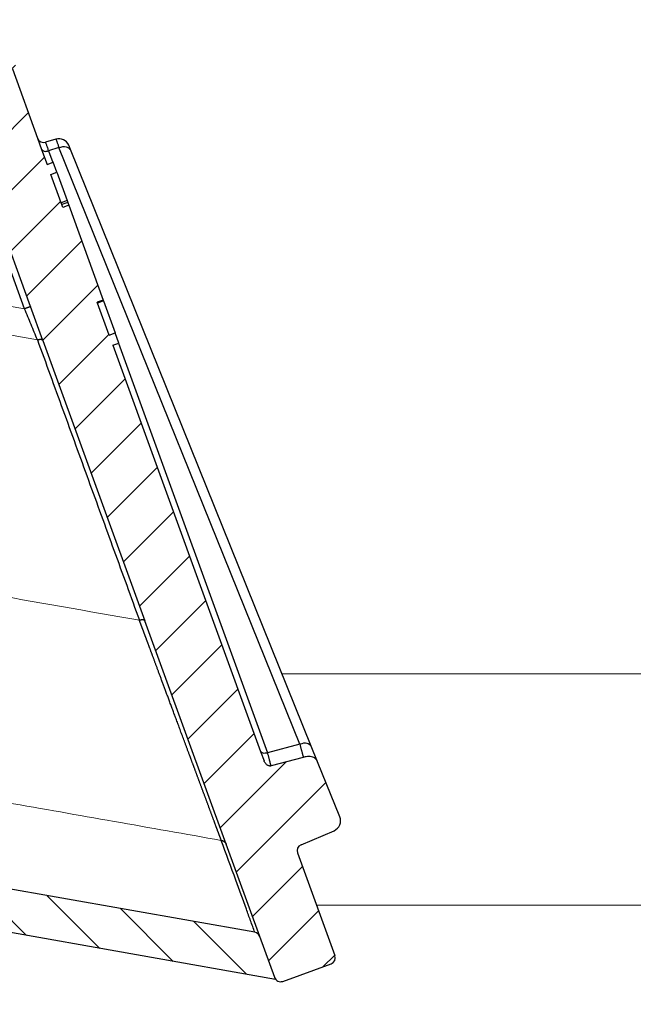
# Model space of a CAD drawing. Units: millimetres. Extents: x 2673 to 4786, y 0 to 1485.
# Drawn here: x 3293 to 3322, y 777 to 823 of the extents above; entities that cross this region are included whole.
import ezdxf

# ---------------------------------------------------------------- set-up
doc = ezdxf.new("R2010")
doc.units = ezdxf.units.MM
for name, color, linetype, lineweight in [('вспомогательный', 140, 'Continuous', 20), ('маскировка', 93, 'Continuous', 25), ('Основной', 7, 'Continuous', 30), ('штриховка', 251, 'Continuous', 0)]:
    doc.layers.add(name, color=color, linetype=linetype, lineweight=lineweight)

# ---------------------------------------------------------------- blocks, each defined once
blk = doc.blocks.new('3100ТК')
blk.add_wipeout([(3.5278769005199564, -162.7228703031014), (57.59005472701075, -162.7228703031014), (58.5278769005195, -159.22287030310162), (58.5278769005195, -100.1790672094084), (58.68386217004726, -99.22496177016671), (58.9854768711052, -98.58690866525197), (59.341032867026506, -98.12594536306474), (59.622332971596904, -97.86131311700615), (62.486272092455664, -96.13639238984712), (64.07137401542423, -95.01114608467805), (65.46066943735123, -93.7029402892162), (66.96454727322603, -91.82052485763947), (67.92068913994183, -90.18948585170708), (68.50633291842126, -88.8750068461998), (68.97345376208943, -87.47393195383881), (69.32861487116435, -85.89026651668038), (69.47448001242299, -84.56884075721231), (69.51915553922683, -83.6637342187808), (69.52787690052266, -32.13529842662831), (69.67432350992951, -31.781745036035545), (70.02787690052287, -31.63529842662868), (71.52787690051875, -31.63529842662868), (71.88143029111211, -31.488851817221843), (72.02787690051866, -31.135298426629078), (72.02787690051866, -30.135298880859665), (72.17432350992522, -29.781745490265678), (72.52787690051859, -29.63529888085887), (76.02787690052679, -29.63529888085887), (77.21920744450703, -29.38861170997623), (78.14919724408641, -28.756619224418927), (78.81992185376706, -27.732789190194666), (79.02787690052693, -26.6352988808587), (79.02787690052693, -23.844133663866046), (79.17432350993349, -23.49058027327206), (79.52787690052685, -23.344133663866415), (96.8403497520822, -23.344133663866415), (97.53814021192412, -23.060435607290856), (97.84000707705782, -22.370310612173313), (97.85378749219552, -21.84405778959652), (111.54143029111896, -8.156414990671578), (111.89498368171233, -8.009968381264713), (112.52787690052729, -8.009968381264713), (113.83240447199748, -7.7577688393089375), (115.0027506346803, -6.984842115417962), (115.77943491309559, -5.80510176856626), (116.02787690052736, -4.509968381264997), (116.02787690052736, -3.4545161714817993), (116.16820700035785, -3.1071869862518895), (116.51042715217622, -2.954820757972783), (126.52787690052668, -2.6050037044150542), (126.52787690052668, 0.4472650383831933), (119.04226346655261, 0.18586165715035463), (118.78650310673257, 0.17693030858021075), (117.2732003413166, 0.12408461153776784), (116.09582195382842, 0.08296965226367092), (113.96089172433071, 0.008416245838276382), (100.07460722452241, 0.007385945701344099), (99.47358309206537, 0.007341587479743339), (98.93887265809457, 0.0073021235003807305), (98.27423136953365, 0.007253070053138799), (97.5126269812622, 0.007196860303110952), (97.15422498841355, 0.007170408661380634), (96.05661097344937, 0.007089399924609552), (95.09341633656236, 0.007018311928476351), (94.42449472080423, 0.006968942574275161), (92.15952917205199, 0.006801778165424821), (91.1381687267288, 0.006726397277105889), (89.93523968963149, 0.006637615828992693), (89.66287804242268, 0.006617514342792674), (89.29973460992784, 0.006590712761948225), (88.73231232629573, 0.006548834504428669), (88.339095941122, 0.006519813407521724), (87.61229874486594, 0.006466172581184537), (86.64883958156878, 0.0063950650618664895), (86.64883958156877, 0.0063950650618664895), (83.45574591227276, 0.006159400718928509), (3.5278769005199138, 0.0006672033929362442)]).dxf.layer = 'маскировка'
at = {"layer": 'вспомогательный', "linetype": 'Continuous'}
for p, q in [((67.02787690051991, -83.42621670315657), (-50.97230347399045, -83.42621670315657)), ((60.78414148193815, -94.24791497502156), (-45.61348919803095, -94.24791497502156))]:
    blk.add_line(p, q, dxfattribs=at)
blk = doc.blocks.new('05100 4Е')
at = {"layer": 'штриховка', "linetype": 'Continuous'}
h = blk.add_hatch(dxfattribs=at)
h.set_pattern_fill('_USER', color=256, scale=2, angle=315, pattern_type=0)
h.set_pattern_definition([(315, (0, 0), (1.414213562373095, 1.414213562373095), [])])
edge = h.paths.add_edge_path()
edge.add_arc((22121.54357445713, 2684.752693139847), 10, 180, 204.9999999999777)
edge.add_line((22112.48049658676, 2680.52651052244), (22126.42189806328, 2650.62907857444))
edge.add_arc((22142.73548215487, 2658.236264529777), 18.00006400189556, 205.0001060516264, 259.9998939486536)
edge.add_line((22139.60977103207, 2640.509667731487), (22187.02672634169, 2632.148779167203))
edge.add_arc((22186.97463188851, 2631.853336841436), 0.2999999998452059, 19.999999982949987, 80.00000001708548, ccw=False)
edge.add_line((22187.25653967463, 2631.955942884297), (22187.95575424945, 2630.034866628616))
edge.add_line((22187.95575424945, 2630.034866628616), (22187.98716173535, 2629.948575270302))
edge.add_line((22187.98716173535, 2629.948575270302), (22139.26262856194, 2638.5400250912))
edge.add_arc((22142.7355921163, 2658.236180152805), 20.00000000151875, 205.0000000014817, 259.9999999978242, ccw=False)
edge.add_line((22124.60943637442, 2649.783814916867), (22110.66788101269, 2679.681576872758))
edge.add_arc((22121.5435104606, 2684.752981825959), 11.99993600348089, 179.9999322584103, 205.0000677415904, ccw=False)
edge.add_line((22109.54357445713, 2684.752996013647), (22109.54357445713, 2689.735636566192))
edge.add_arc((22109.04357445713, 2689.735636566192), 0.5, 0, 90)
edge.add_line((22109.04357445713, 2690.235636566192), (22107.54357445713, 2690.235636566192))
edge.add_arc((22107.54357445713, 2690.735636566192), 0.5, 180, 270, ccw=False)
edge.add_line((22107.04357445713, 2690.735636566192), (22107.04357445713, 2692.424843044882))
edge.add_arc((22107.54357445713, 2692.424843044882), 0.4999999999999176, 95.00000000007742, 180, ccw=False)
edge.add_line((22107.49999658576, 2692.922940393928), (22108.86972117996, 2693.042775768073))
edge.add_arc((22108.84357445713, 2693.341634177501), 0.2999999999998171, 275.0000000000774, 360)
edge.add_line((22109.14357445713, 2693.341634177501), (22109.14357445713, 2696.302047165619))
edge.add_arc((22108.84357445713, 2696.302047165619), 0.3000000000000114, 0, 84.9999999999227)
edge.add_line((22108.86972117996, 2696.600905575046), (22107.49999658576, 2696.720740949191))
edge.add_arc((22107.54357445713, 2697.218838298237), 0.5, 180, 264.9999999999227, ccw=False)
edge.add_line((22107.04357445713, 2697.218838298237), (22107.04357445713, 2700.03513749086))
edge.add_arc((22107.54357445713, 2700.03513749086), 0.5, 90, 180, ccw=False)
edge.add_line((22107.54357445713, 2700.53513749086), (22109.97239989186, 2700.53513749086))
edge.add_arc((22109.97239989186, 2699.53513749086), 1.000000000000001, 15.000000000021373, 90, ccw=False)
edge.add_line((22110.93832571815, 2699.793956535962), (22111.54357445713, 2697.53513749086))
edge.add_line((22111.54357445713, 2697.53513749086), (22111.54357445713, 2684.752693139847))
h = blk.add_hatch(dxfattribs=at)
h.set_pattern_fill('_USER', color=256, scale=2, angle=225, pattern_type=0)
h.set_pattern_definition([(225, (0, 0), (1.414213562373095, -1.414213562373095), [])])
edge = h.paths.add_edge_path()
edge.add_line((22175.67983016949, 2672.534104041731), (22175.86776869365, 2672.602508070396))
edge.add_line((22175.86776869365, 2672.602508070396), (22174.15766797702, 2677.300971174326))
edge.add_line((22174.15766797702, 2677.300971174326), (22173.96972945287, 2677.232567145661))
edge.add_line((22173.96972945287, 2677.232567145661), (22172.1689363941, 2682.180205411728))
edge.add_arc((22171.22924377332, 2681.838185268402), 0.9999999999999366, 20.00000000002822, 70.2850550009711)
edge.add_arc((22171.22924377332, 2681.838185268402), 0.9999999999999796, 70.2850550009711, 77.63042029601277)
edge.add_arc((22171.22924377332, 2681.838185268402), 0.99999999999984, 77.63042029601277, 109.9999999999892)
edge.add_line((22170.88722362999, 2682.777877889188), (22169.9475310092, 2682.435857745862))
edge.add_arc((22170.28955115253, 2681.496165125076), 1.000000000000019, 109.9999999999892, 142.3695797038993)
edge.add_arc((22170.28955115253, 2681.496165125076), 0.9999999999998471, 142.3695797038993, 149.7151893005279)
edge.add_arc((22170.28955115253, 2681.496165125076), 0.999999999999717, 149.7151893005279, 200.0000000000282)
edge.add_line((22169.34985853174, 2681.154144981751), (22169.40617692017, 2680.99941148126))
edge.add_line((22169.40617692017, 2680.99941148126), (22169.83456486015, 2679.822425289388))
edge.add_line((22169.83456486015, 2679.822425289388), (22170.70589155719, 2677.428474864302))
edge.add_line((22170.70589155719, 2677.428474864302), (22171.91190117661, 2674.114990667306))
edge.add_line((22171.91190117661, 2674.114990667306), (22176.53306002206, 2661.418461087706))
edge.add_line((22176.53306002206, 2661.418461087706), (22177.10728643015, 2659.840786997836))
edge.add_line((22177.10728643015, 2659.840786997836), (22181.88398506906, 2646.716915347891))
edge.add_line((22181.88398506906, 2646.716915347891), (22185.68761741915, 2636.266521354109))
edge.add_line((22185.68761741915, 2636.266521354109), (22187.25653967463, 2631.955942884297))
edge.add_line((22187.25653967463, 2631.955942884297), (22187.95575424945, 2630.034866628616))
edge.add_arc((22188.23766203604, 2630.137472671448), 0.3000000002762953, 199.9999999471843, 289.999999947201)
edge.add_line((22188.34026807887, 2629.855564884859), (22190.59553036876, 2630.67641322884))
edge.add_arc((22190.49292432541, 2630.958321015241), 0.3000000002764121, 290.0000000527819, 380.0000000527641)
edge.add_line((22190.77483211181, 2631.060927058593), (22189.02529303684, 2635.867746161517))
edge.add_arc((22189.30720082308, 2635.970352204514), 0.3000000000001616, 112.9999999999992, 199.9999999999793, ccw=False)
edge.add_line((22189.18998148453, 2636.24650366055), (22190.73836845187, 2636.903754933931))
edge.add_arc((22190.54300288763, 2637.364007360658), 0.499999999999939, 293.0000000000043, 381.999999999975)
edge.add_line((22191.00659481491, 2637.551310657365), (22189.96601145701, 2640.126844846392))
edge.add_spline(control_points=[(22189.96601145701, 2640.126844846392), (22189.95946406938, 2640.141857361149), (22189.94648031845, 2640.17162778961), (22189.92118901722, 2640.212797718864), (22189.89091003412, 2640.250750536105), (22189.84926400872, 2640.289961509026), (22189.78062442186, 2640.334646804632), (22189.68297794678, 2640.368160707053), (22189.57818749295, 2640.379176789569), (22189.47871607992, 2640.37372298511), (22189.38804959015, 2640.356127439601), (22189.3257714126, 2640.338887965238), (22189.29690541088, 2640.33089744337)], knot_values=[0, 0, 0, 0, 0.04908791234590081, 0.0973433487159202, 0.1444576527930505, 0.1943704446845533, 0.2683269709640907, 0.3884819519687234, 0.5000686437457336, 0.5825269032702154, 0.68653514002709, 0.7763916730612028, 0.7763916730612028, 0.7763916730612028, 0.7763916730612028], degree=3, periodic=0)
edge.add_line((22189.29690541088, 2640.33089744337), (22187.7866990784, 2639.932465193973))
edge.add_spline(control_points=[(22187.7866990784, 2639.932465193973), (22187.78342268924, 2639.931684610353), (22187.77652431119, 2639.930041120815), (22187.76331695853, 2639.928180653594), (22187.74354475356, 2639.927223348754), (22187.71424910429, 2639.929978596264), (22187.67689814232, 2639.939803516663), (22187.63145613818, 2639.960310755588), (22187.58469872993, 2639.992544643959), (22187.54333770374, 2640.032667120356), (22187.50931304815, 2640.075405750958), (22187.48059850312, 2640.119824683169), (22187.46643606106, 2640.153358295978), (22187.45935715564, 2640.170119635432)], knot_values=[0, 0, 0, 0, 0.01009979517494005, 0.02126492646722849, 0.03995890936419691, 0.06936567653975098, 0.1091587595104012, 0.1552621737373285, 0.218269260265641, 0.2784874918873474, 0.3274553575218648, 0.3819846054566408, 0.4364782883843464, 0.4364782883843464, 0.4364782883843464, 0.4364782883843464], degree=3, periodic=0)
edge.add_line((22187.45935715564, 2640.170119635432), (22187.29822110992, 2640.612837282513))
edge.add_line((22187.29822110992, 2640.612837282513), (22180.38314405136, 2659.611855354683))
edge.add_line((22180.38314405136, 2659.611855354683), (22180.6650518376, 2659.714461397681))
edge.add_line((22180.6650518376, 2659.714461397681), (22180.49409483093, 2660.184161913196))
edge.add_line((22180.49409483093, 2660.184161913196), (22180.21213151632, 2660.081708433162))
edge.add_line((22180.21213151632, 2660.081708433162), (22179.66495481539, 2661.585064063429))
edge.add_line((22179.66495481539, 2661.585064063429), (22179.65254675991, 2661.619154915672))
edge.add_line((22179.65254675991, 2661.619154915672), (22179.93445454615, 2661.72176095867))
edge.add_line((22179.93445454615, 2661.72176095867), (22178.31757396913, 2666.164103833989))
edge.add_line((22178.31757396913, 2666.164103833989), (22178.03566618289, 2666.061497790991))
edge.add_line((22178.03566618289, 2666.061497790991), (22177.98905611309, 2666.189557905299))
edge.add_line((22177.98905611309, 2666.189557905299), (22177.95601379423, 2666.280340930231))
edge.add_line((22177.95601379423, 2666.280340930231), (22177.47608142647, 2667.598944273513))
edge.add_line((22177.47608142647, 2667.598944273513), (22177.75793368433, 2667.701702879473))
edge.add_line((22177.75793368433, 2667.701702879473), (22177.58697472115, 2668.171408770454))
edge.add_line((22177.58697472115, 2668.171408770454), (22177.30506693492, 2668.068802727456))
edge.add_line((22177.30506693492, 2668.068802727456), (22177.04918826608, 2668.771823592202))
edge.add_line((22177.04918826608, 2668.771823592202), (22176.85984902217, 2669.292028889461))
edge.add_line((22176.85984902217, 2669.292028889461), (22175.67983016949, 2672.534104041731))
at = {"color": 0, "linetype": 'Continuous'}
for p, q in [((22176.25115228524, 2661.315854908949), (22171.6299932866, 2674.012384909446)), ((22176.53306002206, 2661.418461087706), (22171.91190117661, 2674.114990667306)), ((22177.85863507098, 2668.855412844232), (22177.37511389206, 2668.707585584701)), ((22177.37511389206, 2668.707585584701), (22177.57216712662, 2668.166186272325)), ((22189.13435311275, 2640.947031356228), (22177.85863507098, 2668.855412844232)), ((22180.65035356151, 2659.708938549592), (22187.6241467359, 2640.548599275012)), ((22189.13435311275, 2640.947031356228), (22187.6241467359, 2640.548599275012)), ((22187.02672634169, 2632.148779167203), (22139.60977103207, 2640.509667731487))]:
    blk.add_line(p, q, dxfattribs=at)
at = {"color": 7, "linetype": 'Continuous'}
for p, q in [((22176.53306002206, 2661.418461087706), (22171.91190117661, 2674.114990667306)), ((22175.67983016949, 2672.534104041731), (22176.85984902217, 2669.292028889461)), ((22176.85984902217, 2669.292028889461), (22177.04918826608, 2668.771823592202)), ((22177.70585625837, 2669.253389914758), (22177.22946831983, 2669.10774350567)), ((22177.04918826608, 2668.771823592202), (22177.30506693492, 2668.068802727456)), ((22178.39559006451, 2668.764642723443), (22178.31563403801, 2668.962540833484)), ((22189.67130810628, 2640.856261235439), (22178.39559006451, 2668.764642723443)), ((22177.30506693492, 2668.068802727456), (22177.58697472115, 2668.171408770454)), ((22177.75793368433, 2667.701702879473), (22177.58697472115, 2668.171408770454)), ((22177.47608142647, 2667.598944273513), (22177.75793368433, 2667.701702879473)), ((22177.75793368433, 2667.701702879473), (22178.23792158047, 2666.382946973228)), ((22177.95601379423, 2666.280340930231), (22177.47608142647, 2667.598944273513)), ((22178.23792158047, 2666.382946973228), (22177.95601379423, 2666.280340930231)), ((22178.23792158047, 2666.382946973228), (22178.27096389932, 2666.292163948297)), ((22177.98905611309, 2666.189557905299), (22177.95601379423, 2666.280340930231)), ((22178.27096389932, 2666.292163948297), (22177.98905611309, 2666.189557905299)), ((22178.03566618289, 2666.061497790991), (22177.98905611309, 2666.189557905299)), ((22178.31757396913, 2666.164103833989), (22178.03566618289, 2666.061497790991)), ((22178.27096389932, 2666.292163948297), (22178.31757396913, 2666.164103833989)), ((22178.31757396913, 2666.164103833989), (22179.93445454615, 2661.72176095867)), ((22179.93445454615, 2661.72176095867), (22179.65254675991, 2661.619154915672)), ((22179.93445454615, 2661.72176095867), (22179.94686260162, 2661.687670106427)), ((22177.10728643015, 2659.840786997836), (22176.53306002206, 2661.418461087706)), ((22177.10728643015, 2659.840786997836), (22176.53306002206, 2661.418461087706)), ((22179.66495481539, 2661.585064063429), (22179.65254675991, 2661.619154915672)), ((22179.94686260162, 2661.687670106427), (22179.66495481539, 2661.585064063429)), ((22180.21213151632, 2660.081708433162), (22179.66495481539, 2661.585064063429)), ((22179.94686260162, 2661.687670106427), (22180.49409483093, 2660.184161913196)), ((22180.21213151632, 2660.081708433162), (22180.49409483093, 2660.184161913196)), ((22180.6650518376, 2659.714461397681), (22180.49409483093, 2660.184161913196)), ((22177.10728643015, 2659.840786997836), (22181.88398506906, 2646.716915347891)), ((22177.10728643015, 2659.840786997836), (22181.88398506906, 2646.716915347891)), ((22180.38314405136, 2659.611855354683), (22180.6650518376, 2659.714461397681)), ((22180.38314405136, 2659.611855354683), (22187.29822110992, 2640.612837282513)), ((22185.68761741915, 2636.266521354109), (22181.88398506906, 2646.716915347891)), ((22185.68761741915, 2636.266521354109), (22181.88398506906, 2646.716915347891)), ((22187.29822110992, 2640.612837282513), (22187.45935715564, 2640.170119635432)), ((22189.96601145701, 2640.126844846392), (22189.67130810628, 2640.856261235439)), ((22189.29690541088, 2640.33089744337), (22187.7866990784, 2639.932465193973)), ((22191.00659481491, 2637.551310657365), (22189.96601145701, 2640.126844846392)), ((22187.98716173535, 2629.948575270302), (22139.26262856194, 2638.5400250912)), ((22189.18998148453, 2636.24650366055), (22190.73836845187, 2636.903754933931)), ((22187.25653967463, 2631.955942884297), (22185.68761741915, 2636.266521354109)), ((22187.25653967463, 2631.955942884297), (22185.68761741915, 2636.266521354109)), ((22189.02529303684, 2635.867746161517), (22190.77483211181, 2631.060927058593)), ((22187.95575424945, 2630.034866628616), (22187.25653967463, 2631.955942884297)), ((22187.95575424945, 2630.034866628616), (22187.25653967463, 2631.955942884297)), ((22188.34026807887, 2629.855564884859), (22190.59553036876, 2630.67641322884)), ((22187.98716173535, 2629.948575270302), (22187.95575424945, 2630.034866628616))]:
    blk.add_line(p, q, dxfattribs=at)
for centre, radius, start, end in [((22177.14175680841, 2669.394634932459), 0.3000000000000004, 200.000000000016, 287.0000000000305), ((22177.85204211073, 2668.775237536776), 0.5000000000000339, 21.99999999997505, 107.0000000000343), ((22190.54300288763, 2637.364007360658), 0.499999999999939, 293.0000000000043, 21.99999999997505), ((22189.30720082308, 2635.970352204514), 0.3000000000001616, 112.9999999999992, 199.9999999999792), ((22186.97463188851, 2631.853336841436), 0.2999999998452059, 19.99999998295005, 80.00000001708551), ((22190.49292432541, 2630.958321015241), 0.3000000002764121, 290.0000000527819, 20.00000005276413), ((22188.23766203604, 2630.137472671448), 0.3000000002762953, 199.9999999471843, 289.999999947201)]:
    blk.add_arc(centre, radius, start, end, dxfattribs=at)
at = {"color": 0, "linetype": 'Continuous'}
for points in [[(22177.37511389206, 2668.707585584701), (22177.34574107543, 2668.796704117767), (22177.31898307826, 2668.876301516169), (22177.29511610153, 2668.945564009612), (22177.27441634619, 2669.003677827804), (22177.25731059577, 2669.049438721566), (22177.24402741551, 2669.082253676527), (22177.23470169399, 2669.101797126593), (22177.22946831983, 2669.10774350567)], [(22177.70585625837, 2669.253389914758), (22177.71197584166, 2669.247729840901), (22177.72218366542, 2669.228481683057), (22177.7363564473, 2669.195943827903), (22177.75437090492, 2669.150414662114), (22177.76513236032, 2669.121932669202), (22177.78048405475, 2669.080161440629), (22177.80088143808, 2669.023131026724), (22177.8267799602, 2668.948871477815), (22177.85863507098, 2668.855412844232)], [(22177.04918826608, 2668.771823592202), (22177.16711869684, 2668.688697894886), (22177.37511389206, 2668.707585584701)], [(22177.85863507098, 2668.855412844232), (22178.19846757709, 2668.895123898209), (22178.39559006451, 2668.764642723443)], [(22176.53306002206, 2661.418461087706), (22176.52316341955, 2661.414858989527), (22176.51326681262, 2661.411256903485), (22176.48675987944, 2661.401609151797), (22176.4504911697, 2661.388408406297), (22176.40575643246, 2661.372126278718), (22176.35492103743, 2661.353623691134), (22176.30379356999, 2661.335014795063), (22176.25115228524, 2661.315854908949)], [(22176.84833142886, 2659.868354496627), (22176.70420096654, 2660.21771183403), (22176.5556486706, 2660.577787187732), (22176.40410632542, 2660.945110147063), (22176.25115228524, 2661.315854908949)], [(22176.84833142886, 2659.868354496627), (22176.87820766369, 2659.875630715063), (22176.90840110546, 2659.881528242193), (22176.93836094576, 2659.885809956663), (22176.96746232334, 2659.888249850112), (22176.99503572687, 2659.888730496341), (22177.0205215263, 2659.887184303396), (22177.03793161328, 2659.884672460464), (22177.05360924413, 2659.881062688287), (22177.06746667261, 2659.876416082426), (22177.07941615246, 2659.870793738439), (22177.09144478203, 2659.862618648659), (22177.1003761924, 2659.853347904282), (22177.1063428575, 2659.843170343473), (22177.10683230469, 2659.841982616413), (22177.10728643015, 2659.840786997836)], [(22176.84833142886, 2659.868354496627), (22178.04276985394, 2656.587153101202), (22179.23678305833, 2653.306525472289), (22180.43092959664, 2650.025643080143), (22181.62507613494, 2646.744760687997)], [(22181.88398506906, 2646.716915347891), (22181.88354138171, 2646.71808478198), (22181.88306406581, 2646.719246715427), (22181.87709332251, 2646.729467467017), (22181.86814967198, 2646.738779730957), (22181.85610000301, 2646.746993604987), (22181.84415039867, 2646.752634920729), (22181.83029438936, 2646.757300678868), (22181.8146196321, 2646.760929691452), (22181.79721378389, 2646.763460770525), (22181.77173533854, 2646.765032199077), (22181.744170785, 2646.764575897197), (22181.71507897719, 2646.762159042403), (22181.68512876281, 2646.757898593566), (22181.65494440249, 2646.752020196819), (22181.62507613494, 2646.744760687997)], [(22185.45612612707, 2636.449835882567), (22185.455771589, 2636.450788719557), (22185.45472655571, 2636.45359707122), (22185.45300266402, 2636.458229666812), (22185.45061155075, 2636.464655235595), (22185.44756485272, 2636.472842506825), (22185.44387420674, 2636.482760209763), (22185.43955124964, 2636.494377073666), (22185.43460761824, 2636.507661827794), (22185.42905494935, 2636.522583201406), (22185.42290487979, 2636.539109923759), (22185.41616904639, 2636.557210724114), (22185.40885908595, 2636.576854331728), (22185.40098663531, 2636.598009475861), (22185.39256333127, 2636.62064488577), (22185.38360081066, 2636.644729290717), (22185.37411071029, 2636.670231419957), (22185.36410466699, 2636.697120002752), (22185.35359431758, 2636.725363768359), (22185.34259129886, 2636.754931446037), (22185.33110724767, 2636.785791765045), (22185.31915380081, 2636.817913454643), (22185.30674259512, 2636.851265244087), (22185.2938852674, 2636.885815862638), (22185.28059345448, 2636.921534039554), (22185.26687879318, 2636.958388504094), (22185.2527529203, 2636.996347985516), (22185.23822747268, 2637.035381213081), (22185.22331408714, 2637.075456916044), (22185.20802440048, 2637.116543823669), (22185.19237004953, 2637.158610665209), (22185.17636267111, 2637.201626169927), (22185.16001390204, 2637.245559067081), (22185.14333537914, 2637.290378085928), (22185.12633873921, 2637.336051955728), (22185.1090356191, 2637.382549405741), (22185.0914376556, 2637.429839165223), (22185.07355648555, 2637.477889963435), (22185.05540374576, 2637.526670529635), (22185.03699107304, 2637.576149593082), (22185.01833010422, 2637.626295883034), (22184.99943247612, 2637.677078128751), (22184.98030982556, 2637.728465059492), (22184.96097378935, 2637.780425404514), (22184.94143600431, 2637.832927893077), (22184.92170810726, 2637.88594125444), (22184.90180173503, 2637.939434217861), (22184.88172852442, 2637.993375512599), (22184.86150011227, 2638.047733867913), (22184.84112813538, 2638.102478013062), (22184.82062423058, 2638.157576677304), (22184.80000003468, 2638.212998589899), (22184.7792671845, 2638.268712480105), (22184.75843731687, 2638.32468707718), (22184.7375220686, 2638.380891110384), (22184.71653307651, 2638.437293308976), (22184.69548197742, 2638.493862402213), (22184.67438040815, 2638.550567119356), (22184.65324000551, 2638.607376189662), (22184.63207240633, 2638.664258342391), (22184.61088924743, 2638.721182306802), (22184.58970216561, 2638.778116812152), (22184.56852279771, 2638.835030587701), (22184.54736278054, 2638.891892362709), (22184.52623375093, 2638.948670866432), (22184.50514734568, 2639.005334828131), (22184.48411520161, 2639.061852977064), (22184.46314895556, 2639.118194042489), (22184.44226024433, 2639.174326753666), (22184.42146070474, 2639.230219839854), (22184.40076197361, 2639.285842030311), (22184.38017568777, 2639.341162054296), (22184.35971348403, 2639.396148641067), (22184.33938699921, 2639.450770519884), (22184.31920787012, 2639.504996420005), (22184.2991877336, 2639.55879507069), (22184.27933822644, 2639.612135201196), (22184.25967098549, 2639.664985540783), (22184.24019764754, 2639.717314818709), (22184.22092984943, 2639.769091764234), (22184.20187922797, 2639.820285106615), (22184.18305741998, 2639.870863575112), (22184.16447606228, 2639.920795898985), (22184.14614679169, 2639.97005080749), (22184.12808124503, 2640.018597029887), (22184.11029105911, 2640.066403295436), (22184.09278787075, 2640.113438333393), (22184.07558331678, 2640.159670873019), (22184.05868903401, 2640.205069643574), (22184.04211665926, 2640.249603374313), (22184.02587782935, 2640.293240794498), (22184.0099841811, 2640.335950633385), (22183.99444735132, 2640.377701620237), (22183.94459246196, 2640.511673020999), (22183.89544123334, 2640.643753527407), (22183.84698866916, 2640.7739565657), (22183.79922977309, 2640.902295562122), (22183.75215954882, 2641.028783942914), (22183.70577300004, 2641.153435134316), (22183.66006513044, 2641.276262562571), (22183.61503094369, 2641.397279653919), (22183.57066544349, 2641.516499834604), (22183.52696363351, 2641.633936530865), (22183.48392051746, 2641.749603168945), (22183.441531099, 2641.863513175086), (22183.39979038183, 2641.975679975528), (22183.35869336964, 2642.086116996513), (22183.31823506611, 2642.194837664283), (22183.27841047492, 2642.30185540508), (22183.23921459976, 2642.407183645144), (22183.20064244432, 2642.510835810718), (22183.16268901228, 2642.612825328043), (22183.12534930732, 2642.71316562336), (22183.08861833314, 2642.81187012291), (22183.05249109342, 2642.908952252938), (22183.01696259185, 2643.004425439681), (22182.9820278321, 2643.098303109383), (22182.94768181787, 2643.190598688286), (22182.91391955284, 2643.28132560263), (22182.8807360407, 2643.370497278657), (22182.84812628514, 2643.45812714261), (22182.81608528983, 2643.544228620728), (22182.78460805847, 2643.628815139254), (22182.75368959474, 2643.711900124429), (22182.72332490232, 2643.793497002495), (22182.69350898491, 2643.873619199694), (22182.66423684619, 2643.952280142267), (22182.63550348983, 2644.029493256455), (22182.60730391954, 2644.1052719685), (22182.57963313899, 2644.179629704644), (22182.55248615188, 2644.252579891127), (22182.52585796188, 2644.324135954193), (22182.49974357268, 2644.394311320081), (22182.47413798797, 2644.463119415035), (22182.44903621143, 2644.530573665294), (22182.42443324675, 2644.596687497101), (22182.40032409762, 2644.661474336697), (22182.37670376772, 2644.724947610325), (22182.35356726074, 2644.787120744224), (22182.33090958035, 2644.848007164638), (22182.30872573026, 2644.907620297807), (22182.28701071414, 2644.965973569972), (22182.26575953567, 2645.023080407377), (22182.24496719856, 2645.078954236261), (22182.22462870647, 2645.133608482867), (22182.2047390631, 2645.187056573436), (22182.18529327213, 2645.239311934209), (22182.16628633725, 2645.290387991429), (22182.14771326215, 2645.340298171336), (22182.1295690505, 2645.389055900173), (22182.111848706, 2645.43667460418), (22182.09454723233, 2645.483167709599), (22182.07765963317, 2645.528548642673), (22182.06118091222, 2645.572830829642), (22182.04510607316, 2645.616027696748), (22182.02943011967, 2645.658152670231), (22182.01414805544, 2645.699219176336), (22181.99925488415, 2645.739240641301), (22181.9847456095, 2645.778230491369), (22181.97061523516, 2645.816202152783), (22181.95685876483, 2645.853169051782), (22181.94347120218, 2645.889144614609), (22181.93044755091, 2645.924142267505), (22181.91778281469, 2645.958175436711), (22181.90547199723, 2645.99125754847), (22181.89351010219, 2646.023402029023), (22181.88189213327, 2646.054622304611), (22181.87061309415, 2646.084931801475), (22181.85966798852, 2646.114343945858), (22181.84905182006, 2646.142872164001), (22181.83875959247, 2646.170529882146), (22181.82878630942, 2646.197330526533), (22181.81912697459, 2646.223287523405), (22181.80977659169, 2646.248414299003), (22181.80073016439, 2646.272724279569), (22181.79198269638, 2646.296230891343), (22181.78352919134, 2646.318947560568), (22181.77536465296, 2646.340887713486), (22181.76748408492, 2646.362064776337), (22181.75988249092, 2646.382492175363), (22181.75255487464, 2646.402183336806), (22181.74549623975, 2646.421151686907), (22181.73870158996, 2646.439410651908), (22181.73216592894, 2646.456973658052), (22181.72588426038, 2646.473854131577), (22181.71985158796, 2646.490065498727), (22181.71406291538, 2646.505621185742), (22181.70851324631, 2646.520534618865), (22181.70319758444, 2646.534819224338), (22181.69811093347, 2646.548488428401), (22181.69324829707, 2646.561555657296), (22181.68860467892, 2646.574034337265), (22181.68417508272, 2646.585937894549), (22181.67995451216, 2646.59727975539), (22181.67593797091, 2646.608073346029), (22181.67212046266, 2646.618332092707), (22181.6684969911, 2646.628069421667), (22181.66506255992, 2646.637298759149), (22181.6618121728, 2646.646033531397), (22181.65874083342, 2646.65428716465), (22181.65584354547, 2646.66207308515), (22181.65311531264, 2646.66940471914), (22181.65055113861, 2646.67629549286), (22181.64814602707, 2646.682758832552), (22181.64589498171, 2646.688808164457), (22181.64379300621, 2646.694456914818), (22181.64183510424, 2646.699718509875), (22181.64001627952, 2646.704606375871), (22181.63833153571, 2646.709133939046), (22181.6367758765, 2646.713314625643), (22181.63534430558, 2646.717161861902), (22181.63403182663, 2646.720689074065), (22181.63283344335, 2646.723909688375), (22181.63174415941, 2646.726837131072), (22181.6307589785, 2646.729484828397), (22181.62987290431, 2646.731866206594), (22181.62908094052, 2646.733994691902), (22181.62837809082, 2646.735883710564), (22181.6277593589, 2646.73754668882), (22181.62721974843, 2646.738997052914), (22181.62675426311, 2646.740248229085), (22181.62635790663, 2646.741313643576), (22181.62602568266, 2646.742206722629), (22181.62575259489, 2646.742940892484), (22181.62553364701, 2646.743529579383), (22181.6253638427, 2646.743986209568), (22181.62523818566, 2646.74432420928), (22181.62515167956, 2646.744557004762), (22181.6250993281, 2646.744698022253), (22181.62507613494, 2646.744760687997)], [(22189.67130810628, 2640.856261235439), (22189.47418561886, 2640.986742410206), (22189.13435311275, 2640.947031356228)], [(22187.6241467359, 2640.548599275012), (22187.41615154068, 2640.529711585197), (22187.29822110992, 2640.612837282513)], [(22187.7866990784, 2639.932465193973), (22187.78605658914, 2639.934900468198), (22187.78434225691, 2639.941398427567), (22187.7815663601, 2639.951920113071), (22187.77773917714, 2639.9664265657), (22187.77287098644, 2639.984878826445), (22187.76697206639, 2640.007237936298), (22187.76005269541, 2640.033464936251), (22187.75212315191, 2640.063520867292), (22187.7431937143, 2640.097366770415), (22187.73200832133, 2640.139763586782), (22187.71968703626, 2640.186465858413), (22187.70626987952, 2640.237321892921), (22187.69179687154, 2640.292179997918), (22187.67630803275, 2640.350888481013), (22187.6598433836, 2640.413295649821), (22187.6424429445, 2640.47924981195), (22187.6241467359, 2640.548599275012)], [(22189.13435311275, 2640.947031356228), (22189.15264932135, 2640.877681893165), (22189.17004976045, 2640.811727731036), (22189.1865144096, 2640.749320562229), (22189.20200324839, 2640.690612079134), (22189.21647625637, 2640.635753974137), (22189.22989341311, 2640.584897939629), (22189.24221469818, 2640.538195667997), (22189.25340009115, 2640.495798851631), (22189.2623295287, 2640.461952948739), (22189.27025907177, 2640.431897019312), (22189.27717844159, 2640.405670023743), (22189.28307735939, 2640.383310922426), (22189.28794554638, 2640.364858675753), (22189.29177272381, 2640.350352244118), (22189.29454861288, 2640.339830587914), (22189.29626293483, 2640.333332667533), (22189.29690541088, 2640.33089744337)], [(22187.02672634169, 2632.148779167203), (22186.82856176141, 2632.691449017402), (22186.63039718112, 2633.234118867601), (22186.13844401872, 2634.581322241747), (22185.45612612707, 2636.449835882567)], [(22185.45612612707, 2636.449835882567), (22185.49357643579, 2636.442193944962), (22185.53051652741, 2636.429542332354), (22185.56587618658, 2636.411854956641), (22185.59861583087, 2636.389445872492), (22185.62776900838, 2636.362842961001), (22185.65260978068, 2636.332858434275), (22185.67261947337, 2636.300412470545), (22185.68761741915, 2636.266521354109)]]:
    blk.add_spline(points, degree=3, dxfattribs=at)
at = {"color": 7, "linetype": 'Continuous'}
for points in [[(22187.7866990784, 2639.932465193973), (22187.77684053925, 2639.930270841529), (22187.76579248725, 2639.928658137614), (22187.74712099189, 2639.927741494257), (22187.71782802869, 2639.930326104551), (22187.67928810869, 2639.940233878549), (22187.63718052929, 2639.959008237253), (22187.58508625037, 2639.994449442775), (22187.54171050567, 2640.036220008871), (22187.51107307957, 2640.074419484922), (22187.48200602191, 2640.120555640098), (22187.45935715564, 2640.170119635432)], [(22189.96601145701, 2640.126844846392), (22189.94533713557, 2640.171366706473), (22189.92017526795, 2640.212542764487), (22189.89068906524, 2640.249289487183), (22189.85436175727, 2640.283518329034), (22189.79254453324, 2640.324116344137), (22189.67936300981, 2640.364454448873), (22189.56845847354, 2640.376774102342), (22189.48611300902, 2640.372462592299), (22189.3837896355, 2640.353817468435), (22189.29690541088, 2640.33089744337)]]:
    blk.add_spline(points, degree=3, dxfattribs=at)
at = {"layer": 'вспомогательный', "linetype": 'Continuous'}
for p, q in [((22162.43597325989, 2663.751843714437), (22176.25115228524, 2661.315854908949)), ((22162.68150366715, 2662.366348462067), (22176.84833142886, 2659.868354496627))]:
    blk.add_line(p, q, dxfattribs=at)
for points in [[(22161.26324139984, 2650.293134191955), (22162.72818941295, 2650.041381729567), (22164.21190984741, 2649.794188056687), (22165.66070966004, 2649.553151831388), (22167.02089580763, 2649.319871710835), (22174.32298597128, 2648.032316199416), (22181.62507613494, 2646.744760687997)], [(22160.57778888979, 2640.857237629582), (22161.75944013092, 2640.645646179497), (22162.9281284948, 2640.432462998745), (22164.1211704587, 2640.21499213742), (22165.37588027121, 2639.990525006214), (22175.41600319915, 2638.22018044439), (22185.45612612707, 2636.449835882567)]]:
    blk.add_spline(points, degree=3, dxfattribs=at)
blk = doc.blocks.new('05100.4е маск')
at = {"color": 7}
blk.add_wipeout([(22166.896580768615, 2619.983841283944), (22169.15184305798, 2620.804689627736), (22169.320475196644, 2620.9594969110035), (22169.331144801385, 2621.189203457325), (22167.581605726326, 2625.9960225605078), (22167.581605726326, 2626.2012346465012), (22167.746294174012, 2626.3747800595415), (22169.294681141353, 2627.032031332923), (22169.56126809717, 2627.3020600771556), (22169.56290750439, 2627.679587056357), (22156.888760959122, 2658.94716725316), (22156.951902753994, 2658.892919122434), (22156.871946727497, 2659.0908172324707), (22156.623623914904, 2659.354644779072), (22156.262168947847, 2659.3816663137495), (22155.78760942857, 2659.2340940489576), (22155.78578100931, 2659.236019904661), (22155.564216364353, 2659.254359181184), (22155.416161711655, 2659.4203052884527), (22154.236142858976, 2662.6623804407227), (22154.42408138313, 2662.730784469388), (22152.713980666504, 2667.4292475733173), (22152.526042142348, 2667.360843544652), (22151.900359971387, 2669.0798911811225), (22153.15485764842, 2669.804175752656), (22153.768015022917, 2670.4797026200536), (22153.870950942455, 2671.3619206137514), (22153.822020850526, 2671.6608792573093), (22153.50164041459, 2672.361929367529), (22152.862503778106, 2672.8046201561224), (22152.094646484857, 2672.8717935797463), (22151.269534893192, 2672.7233160594183), (22150.66327514763, 2672.478753800341), (22150.383228940256, 2673.2481744315055), (22150.383228940253, 2673.248174431506), (22149.934819439517, 2673.8884638734444), (22149.233555798364, 2674.2122039213277), (22148.46102882829, 2674.1448195921544), (22147.82371945668, 2673.6989652200127), (22147.496639049616, 2672.995700601328), (22147.5641510779, 2672.2221140015286), (22147.892912464224, 2671.318849516205), (22147.66309913129, 2671.5116857991106), (22146.829823322136, 2671.6586148066367), (22146.636200337645, 2671.7821499592824), (22146.586475449534, 2672.0061515858397), (22147.101142897656, 2674.9249757275234), (22147.26579459102, 2675.2157980697807), (22147.576097025812, 2675.3378470521993), (22158.654429366205, 2675.7247109422115), (22158.657919315872, 2675.624771859509), (22168.608495347897, 2675.9722536314334), (22168.605005398225, 2676.0721927141353), (22209.09988714661, 2676.3654169481765), (22209.09988714661, 2679.8639129651833), (22209.246415062724, 2680.217529083209), (22209.59988714661, 2680.3639129651833), (22211.09988714661, 2680.3639129651833), (22211.454969170565, 2680.511742351489), (22211.59988714661, 2680.8639129651833), (22211.599887146607, 2682.553119443874), (22211.468166083334, 2682.891389882628), (22211.143465017984, 2683.0512167929187), (22209.77374042379, 2683.1710521670643), (22209.57775908773, 2683.267750869883), (22209.500540830246, 2683.450117070551), (22209.500540830246, 2686.450117070551), (22209.578774234866, 2686.633276481705), (22209.77374042379, 2686.7291819740385), (22211.143465017984, 2686.8490173481828), (22211.46836911276, 2687.0093211106137), (22211.59988714661, 2687.347114697229), (22211.59988714661, 2688.663413889851), (22212.999698217587, 2688.663414344082), (22213.10336508908, 2688.6639807494935), (22213.453387821388, 2688.8099274030096), (22213.599887146596, 2689.163413889851), (22213.599887146596, 2690.163413889851), (22213.45257570368, 2690.5179461507646), (22213.099887146596, 2690.663413889851), (22086.09988714661, 2690.663413889851), (22085.7458478894, 2690.5167861701334), (22085.59988714661, 2690.163413889851), (22085.59988714661, 2687.347114697229), (22085.73122977064, 2687.0094265633957), (22086.056309275238, 2686.8490173481828), (22087.426033869437, 2686.729181974038), (22087.620824648537, 2686.632960123344), (22087.699887146617, 2686.4303235646103), (22087.699887146613, 2683.4699105764926), (22087.621027677964, 2683.2671181531764), (22087.426033869437, 2683.1710521670648), (22086.056309275238, 2683.0512167929196), (22085.730823711787, 2682.8907571659215), (22085.59988714661, 2682.553119443874), (22085.59988714661, 2680.8639129651833), (22085.746863036537, 2680.509949654151), (22086.09988714661, 2680.3639129651833), (22087.59988714661, 2680.3639129651833), (22087.95318382068, 2680.2174236304268), (22088.09988714661, 2679.8639129651833), (22088.099887146614, 2674.88127241264), (22088.099887146614, 2674.88127241264), (22088.099887146614, 2674.88127241264), (22088.099887146614, 2674.88127241264), (22088.38259105897, 2672.2603783362133), (22089.25399336004, 2669.694395735175), (22092.119956752784, 2663.5612617986912), (22103.165749063675, 2639.9120913163392), (22105.12703699913, 2636.5752615725646), (22107.729671224955, 2633.65295401329), (22110.716843185688, 2631.3839264529083), (22114.128752707886, 2629.6891947559775), (22117.86023054831, 2628.661768278281), (22117.818941252182, 2628.668301490057)], dxfattribs=at).dxf.layer = 'Основной'
at = {"layer": 'Основной', "color": 7}
blk.add_blockref('05100 4Е', (-21.44368731052236, -9.871723601007943), dxfattribs=at)
blk = doc.blocks.new('156 разр с маск')
blk.add_wipeout([(24164.670585996617, 1005.30488123714), (24165.964648821162, 1005.4752370396604), (24167.171049676897, 1005.9746360014983), (24168.20629672564, 1006.7694275143735), (24169.001359962105, 1007.8058316781832), (24169.501015382153, 1009.0120096595206), (24176.142390676192, 1034.9316420961068), (24176.239078362698, 1035.6998397554912), (24176.24014114315, 1086.3084315717476), (24188.545696709447, 1086.3084315717476), (24189.045440151272, 1086.4424642724193), (24189.41170523773, 1086.8087034077475), (24189.545696709447, 1087.3084315717476), (24189.545696709443, 1102.3084315717479), (24189.411299178875, 1102.8095136179622), (24189.045440151272, 1103.1746612793072), (24188.545696709443, 1103.3084315717476), (24177.351252543518, 1103.3084315717476), (24177.083440366616, 1103.3451244613566), (24176.727685938138, 1103.5253838075955), (24176.482370838145, 1103.8276233657991), (24176.4116118286, 1104.0083329294791), (24176.406655285657, 1104.0315675845782), (24176.39573301187, 1104.1560989128225), (24176.39555307549, 1108.3084315717476), (24176.326908258183, 1108.6835852624083), (24176.116508683685, 1109.0022875303466), (24176.08127323075, 1109.0373287934822), (24175.790503655484, 1109.2272982975724), (24175.395696699245, 1109.3084315717476), (24001.68319632945, 1109.3082791542765), (24001.308337021965, 1109.2319819103514), (24000.970902786514, 1108.9982455173235), (24000.766830681277, 1108.6909413914861), (24000.697347037807, 1108.3084315717476), (24000.695696719657, 1104.1588271815785), (24000.679780927523, 1104.0083300752647), (24000.60903466292, 1103.8276463747627), (24000.363730433084, 1103.5253975359224), (24000.0079079942, 1103.345308247158), (23999.779879252113, 1103.3096321306084), (23999.740137574485, 1103.3084315717476), (23988.063174715193, 1103.3084315698666), (23987.562894269246, 1103.1744628294841), (23987.196832212216, 1102.8078267945243), (23987.06317471519, 1102.3084315698666), (23987.06317471519, 1087.3084315698666), (23987.19723827107, 1086.808008833396), (23987.563097298673, 1086.4424642724193), (23988.063174715193, 1086.3084315698666), (24000.368730281487, 1086.3084315698666), (24000.372214675685, 1035.6998387279086), (24000.467075469, 1034.942569858663), (24007.10865629658, 1009.0107860097448), (24007.608395664403, 1007.8040456298336), (24008.403052842015, 1006.7693282894766), (24009.438705949582, 1005.9746360014983), (24010.645106805347, 1005.4748401400288), (24011.938285428023, 1005.304881235259)]).translate(0, 0, -1508.091443032034).dxf.layer = 'маскировка'

msp = doc.modelspace()

# ---------------------------------------------------------------- hatches: boundary and pattern name
at = {"layer": 'штриховка'}
h = msp.add_hatch(dxfattribs=at)
h.set_pattern_fill('ANSI37', color=256, scale=6)
h.set_pattern_definition([(45, (-21.91259017661969, -259.3721535612279), (-13.47038418160373, 13.47038418160373), []), (135, (-21.91259017661969, -259.3721535612279), (-13.47038418160373, -13.47038418160373), [])])
edge = h.paths.add_edge_path()
edge.add_arc((3226.011758226191, 742.448992984028), 2.00726195105096, 177.137053798304, 272.38945396868587, ccw=False)
edge.add_line((3224.007001604353, 742.5492497868859), (3224.008228292592, 753.57921231392))
edge.add_arc((3226.00841822604, 753.544226387014), 2.000495884762006, 92.88831638761252, 178.9979243817328, ccw=False)
edge.add_line((3225.907614673429, 755.5421809482418), (3227.822494949678, 755.5435963343074))
edge.add_arc((3227.803057080124, 756.5520480918431), 1.008639072240201, 271.1042372502308, 365.5301284483844)
edge.add_line((3228.807001604357, 756.6492497909713), (3228.807001604355, 763.5434763052293))
edge.add_line((3228.807001604355, 763.5434763052293), (3232.197033999455, 763.5434763052293))
edge.add_line((3232.197033999455, 763.5434763052293), (3232.197033999455, 766.390956362041))
edge.add_line((3232.197033999455, 766.390956362041), (3231.778137561866, 768.0795589355918))
edge.add_line((3231.778137561866, 768.0795589355918), (3230.269200898408, 769.3957238914791))
edge.add_line((3230.269200898408, 769.3957238914791), (3227.069895496561, 771.3876680538393))
edge.add_line((3227.069895496561, 771.3876680538393), (3225.590654183742, 772.6861096027792))
edge.add_line((3225.590654183742, 772.6861096027792), (3223.292260298869, 775.6764382216966))
edge.add_line((3223.292260298869, 775.6764382216966), (3221.710383485114, 779.4012833402924))
edge.add_line((3221.710383485114, 779.4012833402924), (3221.197033998825, 783.2937791510369))
edge.add_line((3221.197033998825, 783.2937791510369), (3221.197033998825, 834.5462038216604))
edge.add_arc((3220.696793093563, 834.5655729217777), 0.5006157461935449, 357.7826411489237, 449.9724286527978)
edge.add_line((3220.697033995251, 835.066188610009), (3219.191355141956, 835.0662208604645))
edge.add_arc((3219.197033795547, 835.5661883997856), 0.4999997874813771, 182.5765051205531, 269.3492599650675, ccw=False)
edge.add_line((3218.697539464109, 835.5437117376118), (3218.696387877628, 836.591598856689))
edge.add_arc((3218.196469554281, 836.5659313353106), 0.5005768189518575, 2.93918094555911, 89.04316246325304)
edge.add_line((3218.204828781287, 837.0664383532392), (3214.75596628477, 837.0659379574381))
edge.add_arc((3214.698437284593, 840.0668002255278), 3.001413656580141, 180.9960988211214, 271.0982727300225, ccw=False)
edge.add_line((3211.697477198206, 840.0146226650048), (3211.697033998829, 842.8373099124306))
edge.add_arc((3211.196570668148, 842.8566260475351), 0.5008359596034518, 357.7896803266618, 448.8066115747998)
edge.add_line((3211.207001604373, 843.3573533725349), (3208.281309567709, 843.3573533720433))
edge.add_line((3208.281309567709, 843.3573533720433), (3207.696183788836, 843.3373099124053))
edge.add_arc((3207.583428792292, 843.3305466715119), 0.1129576499088183, 3.432587896822377, 356.5674121031776)
edge.add_line((3207.696183788836, 843.3237834306185), (3200.342287014911, 843.3573533727715))
edge.add_arc((3200.113412535227, 762.9260396087961), 80.43163940469263, 89.83696018732599, 90.16303994879813)
edge.add_line((3199.884537864454, 843.3573533722277), (3199.781367082449, 843.3573533727715))
edge.add_line((3199.781367082449, 843.3573533727715), (3193.848247314759, 843.3580129375002))
edge.add_arc((3193.971576725519, 844.5064720443427), 1.155062103805577, 162.3114477588544, 263.8706754480511, ccw=False)
edge.add_line((3192.871123407174, 844.8574292465624), (3187.197033998822, 850.5315186548439))
edge.add_line((3187.197033998822, 850.5315186548439), (3187.197033998818, 675.948873245941))
edge.add_line((3187.197033998818, 675.948873245941), (3232.207001604382, 675.9488732459411))
edge.add_line((3232.207001604382, 675.9488732459411), (3232.207001604354, 694.5238610629573))
edge.add_line((3232.207001604354, 694.5238610629573), (3228.807001604355, 700.4128338086927))
edge.add_line((3228.807001604355, 700.4128338086927), (3228.806135691286, 739.4850825107246))
edge.add_arc((3227.808721031961, 739.4442525940049), 0.9982500111368416, 2.34413688210254, 90.16074470313863)
edge.add_line((3227.805920420947, 740.4424986765479), (3226.095444496743, 740.4444539339094))
edge = h.paths.add_edge_path()
edge.add_line((3387.197033998822, 850.531518655366), (3381.522944590497, 844.8574292470414))
edge.add_arc((3380.471320324021, 844.475237629), 1.118920922471136, -87.53344418414582, 19.97265384025468, ccw=False)
edge.add_line((3380.519474455929, 843.3573533727715), (3374.596191655667, 843.3573533727715))
edge.add_line((3374.596191655667, 843.3573533727715), (3374.522994532843, 840.5543011402999))
edge.add_arc((3374.023164922647, 840.5673533727729), 0.5000000000014441, 271.0980463250967, 358.50415441039814, ccw=False)
edge.add_line((3374.032746597954, 840.0674451897036), (3366.669218388686, 840.0673533727715))
edge.add_arc((3366.669218388686, 840.567353372772), 0.5000000000004547, 181.4958455895004, 269.9999999999479, ccw=False)
edge.add_line((3366.169388778491, 840.5543011402999), (3366.096191655667, 843.3573533727715))
edge.add_line((3366.096191655667, 843.3573533727715), (3363.197033998829, 843.3573533727712))
edge.add_arc((3363.197033998828, 842.8573533727716), 0.4999999999995453, 89.99999999994789, 180)
edge.add_line((3362.697033998829, 842.8573533727716), (3362.696982695839, 840.0486434897995))
edge.add_arc((3359.697008667977, 840.0661968942792), 3.000025381535856, 270.1908497650485, 359.6647555925202, ccw=False)
edge.add_line((3359.707001604373, 837.0661881557783), (3356.197033998819, 837.0661881557783))
edge.add_arc((3356.201186591747, 836.5601903439893), 0.5060148511290897, 90.4702010601282, 226.590341232124)
edge.add_arc((3355.002801583887, 835.932080082889), 0.8896435753545023, -76.73058888598013, 17.027256408851372, ccw=False)
edge.add_line((3355.207001604364, 835.0661886100089), (3353.697033998825, 835.066188610009))
edge.add_arc((3353.696549192536, 834.5662684744924), 0.4999203705912483, 89.94443643387169, 182.3069536964825)
edge.add_line((3353.197033998824, 834.546145150138), (3353.196758237286, 783.2583034831938))
edge.add_line((3353.196758237286, 783.2583034831938), (3352.679430695481, 779.3605161215112))
edge.add_line((3352.679430695481, 779.3605161215112), (3351.196647075168, 775.7461394911418))
edge.add_line((3351.196647075168, 775.7461394911418), (3348.797515236661, 772.6545349688693))
edge.add_line((3348.797515236661, 772.6545349688693), (3347.322859461695, 771.3620345673379))
edge.add_line((3347.322859461695, 771.3620345673379), (3343.695194699411, 769.1193539737008))
edge.add_line((3343.695194699411, 769.1193539737008), (3342.599113998718, 768.0222863766355))
edge.add_line((3342.599113998718, 768.0222863766355), (3342.197033998822, 766.5023763673496))
edge.add_line((3342.197033998822, 766.5023763673496), (3342.197033998822, 763.5434763052292))
edge.add_line((3342.197033998822, 763.5434763052292), (3345.607001604369, 763.5434763052293))
edge.add_line((3345.607001604369, 763.5434763052293), (3345.607001604369, 756.5869498601705))
edge.add_arc((3346.607710058948, 756.5450608490455), 1.001584794372985, 177.6030349251789, 269.95947276643)
edge.add_line((3346.607001604366, 755.5434763052294), (3348.407001604371, 755.5434763052291))
edge.add_arc((3348.404965858568, 753.5383736912206), 2.005103647436862, 3.169898248807101, 89.94182861177472, ccw=False)
edge.add_line((3350.40700160437, 753.649249790971), (3350.407001604369, 742.5492497909706))
edge.add_arc((3348.405070922162, 742.4479665220645), 2.004491146630887, -89.94481394475059, 2.8962841807215227, ccw=False)
edge.add_line((3348.40700160437, 740.4434763052292), (3346.607001604371, 740.4434763052288))
edge.add_arc((3346.606998578611, 739.4434793309865), 0.9999969742468995, 89.99982663618735, 180.0001733636628)
edge.add_line((3345.607001604369, 739.443476305229), (3345.607001604369, 700.4128338086928))
edge.add_line((3345.607001604369, 700.4128338086928), (3342.20700160437, 694.5238610629605))
edge.add_line((3342.20700160437, 694.5238610629605), (3342.207001604399, 675.9488732458311))
edge.add_line((3342.207001604399, 675.9488732458311), (3387.19703399882, 675.948873245831))
edge.add_line((3387.19703399882, 675.948873245831), (3387.197033998822, 850.531518655366))

# ---------------------------------------------------------------- next in the draw order: block references
at = {"layer": 'Основной', "color": 7}
msp.add_blockref('156 разр с маск', (-20801.10740171346, -237.79363326833, 1508.091443032034), dxfattribs=at)

# ---------------------------------------------------------------- next in the draw order: block references
at = {"layer": 'маскировка'}
msp.add_blockref('3100ТК', (3283.669157098302, 875.5016082074455), dxfattribs=at)

# ---------------------------------------------------------------- next in the draw order: block references
at = {"layer": 'Основной', "color": 7}
msp.add_blockref('05100.4е маск', (-18861.79074232225, -1842.298115017496), dxfattribs=at)

doc.saveas('drawing.dxf')
